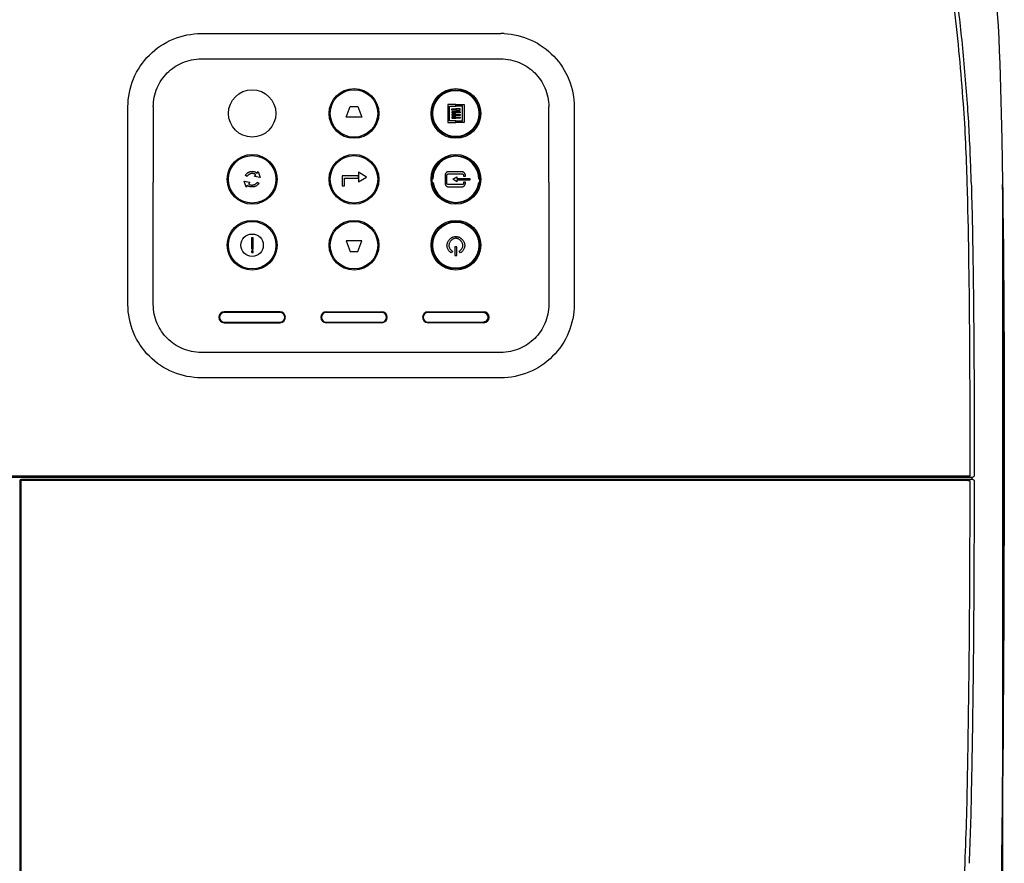
# Model space of a CAD drawing. Extents: x 0 to 826, y 0 to 594.
# Drawn here: x 302 to 384, y 443 to 514 of the extents above; entities that cross this region are included whole.
import ezdxf

# ---------------------------------------------------------------- set-up
doc = ezdxf.new("R2010")
doc.units = 0
doc.header["$LTSCALE"] = 46.255
doc.layers.get('0').update_dxf_attribs({"linetype": 'CONTINUOUS'})
for name, color, linetype in [('SIX-VIEW-HD15_DXF_DIMENSIO', 7, 'CONTINUOUS'), ('U2-KEYPAD_DXF_CONTINUOUS_L', 7, 'CONTINUOUS'), ('U2-TOP-COVERDXF_CONTINUOUS', 7, 'CONTINUOUS'), ('U2_LED_LENS_DXF_CONTINUOUS', 7, 'CONTINUOUS')]:
    doc.layers.add(name, color=color, linetype=linetype)
doc.styles.get("Standard").update_dxf_attribs({"font": 'txt', "width": 0.7})
doc.dimstyles.new('DIMSTYLE_1', dxfattribs={"dimtxt": 2.5, "dimasz": 2, "dimexe": 1, "dimexo": 1.5, "dimtad": 1, "dimlfac": 2, "dimzin": 0, "dimtxsty": 'STANDARD', "dimblk": '_ARROW_FILLED', "dimblk1": '_ARROW_FILLED', "dimblk2": '_ARROW_FILLED', "dimcen": 0.09, "dimazin": 3, "dimtp": 0.5, "dimtm": 0.5, "dimtfac": 1, "dimtofl": 0, "dimtmove": 0, "dimatfit": 3, "dimtolj": 1, "dimtzin": 0})

# ---------------------------------------------------------------- blocks, each defined once
blk = doc.blocks.new('_ARROW_FILLED')
at = {"color": 0, "linetype": 'BYBLOCK'}
blk.add_solid([(0, 0), (-1, 0.2), (-1, -0.2)], dxfattribs=at)
blk = doc.blocks.new('*D1')
at = {"layer": 'SIX-VIEW-HD15_DXF_DIMENSIO', "color": 2, "linetype": 'CONTINUOUS'}
for p, q in [((383.76, 498.554), (383.76, 391.458)), ((225.884, 473.751), (225.884, 391.458)), ((225.884, 392.458), (304.822, 392.458)), ((383.76, 392.458), (304.822, 392.458))]:
    blk.add_line(p, q, dxfattribs=at)
at = {"layer": 'SIX-VIEW-HD15_DXF_DIMENSIO', "color": 2, "linetype": 'CONTINUOUS', "xscale": 2, "yscale": 2, "zscale": 2, "rotation": 180}
blk.add_blockref('_ARROW_FILLED', (225.884, 392.458), dxfattribs=at)
at = {"layer": 'SIX-VIEW-HD15_DXF_DIMENSIO', "color": 2, "linetype": 'CONTINUOUS', "xscale": 2, "yscale": 2, "zscale": 2}
blk.add_blockref('_ARROW_FILLED', (383.76, 392.458), dxfattribs=at)
at = {"layer": 'SIX-VIEW-HD15_DXF_DIMENSIO', "color": 2, "linetype": 'CONTINUOUS', "insert": (305.187, 395.583), "char_height": 2.5, "width": 10.5, "attachment_point": 2}
blk.add_mtext('315.75', dxfattribs=at)

msp = doc.modelspace()

# ---------------------------------------------------------------- linework, layer by layer
at = {"layer": 'U2-KEYPAD_DXF_CONTINUOUS_L', "color": 40, "linetype": 'CONTINUOUS'}
for p, q in [((328.9861, 505.4941), (329.3318, 506.3759)), ((329.3318, 506.3759), (329.9458, 506.3759)), ((329.9458, 506.3759), (330.2914, 505.4941)), ((338.1398, 506.5523), (337.459, 506.5518)), ((337.459, 506.5518), (337.4606, 505.0528)), ((337.5977, 506.4133), (338.14, 506.4139)), ((337.5986, 505.1911), (337.5977, 506.4133)), ((337.8056, 506.1715), (338.1402, 506.1717)), ((337.8056, 506.0793), (337.8056, 506.1715)), ((338.1398, 506.5523), (338.8201, 506.5528)), ((338.14, 506.4139), (338.1398, 506.5523)), ((338.6818, 506.4143), (338.14, 506.4139)), ((338.1402, 506.1717), (338.14, 506.0793)), ((338.4859, 506.172), (338.1402, 506.1717)), ((338.4861, 506.0797), (338.4859, 506.172)), ((338.6827, 505.1919), (338.6818, 506.4143)), ((338.8201, 506.5528), (338.821, 505.0535)), ((330.2914, 505.4941), (328.9861, 505.4941)), ((338.14, 506.0793), (337.8056, 506.0793)), ((338.4861, 505.9414), (337.8056, 505.9409)), ((337.8056, 505.9409), (337.806, 505.8603)), ((338.1404, 505.7221), (337.8058, 505.7218)), ((337.8058, 505.7218), (337.8058, 505.6297)), ((337.8058, 505.6297), (338.1404, 505.6298)), ((337.806, 505.8603), (338.1404, 505.8603)), ((338.1404, 505.4916), (337.806, 505.4913)), ((337.806, 505.4913), (337.806, 505.399)), ((337.806, 505.399), (338.1404, 505.3992)), ((338.14, 506.0793), (338.4861, 506.0797)), ((338.1404, 505.8603), (338.1402, 505.9411)), ((338.4861, 505.8605), (338.1404, 505.8603)), ((338.1404, 505.7221), (338.4861, 505.7226)), ((338.1404, 505.6298), (338.1404, 505.7221)), ((338.4861, 505.6298), (338.1404, 505.6298)), ((338.1404, 505.4916), (338.4863, 505.4917)), ((338.1404, 505.3992), (338.1404, 505.4916)), ((338.4863, 505.3992), (338.1404, 505.3992)), ((338.4861, 505.9414), (338.4861, 505.8605)), ((338.4861, 505.7226), (338.4861, 505.6298)), ((338.4863, 505.4917), (338.4863, 505.3992)), ((337.4606, 505.0528), (338.1409, 505.0532)), ((338.1409, 505.1915), (337.5986, 505.1911)), ((338.1409, 505.1915), (338.6827, 505.1919)), ((338.1409, 505.0532), (338.1409, 505.1915)), ((338.821, 505.0535), (338.1409, 505.0532)), ((320.5742, 500.6278), (320.6208, 500.6968)), ((320.7113, 500.5335), (320.5742, 500.6278)), ((320.7583, 500.6024), (320.7113, 500.5335)), ((321.3245, 500.5413), (321.4394, 500.6849)), ((321.8147, 500.4577), (321.3245, 500.5413)), ((321.4394, 500.6849), (321.3877, 500.7207)), ((321.4822, 500.858), (321.5447, 500.8154)), ((321.5447, 500.8154), (321.6514, 500.9487)), ((321.6514, 500.9487), (321.8147, 500.4577)), ((328.6553, 500.5841), (328.6553, 499.7654)), ((330.0093, 500.5841), (328.6553, 500.5841)), ((330.0092, 500.8905), (330.0092, 500.0842)), ((330.6862, 500.4874), (330.0092, 500.8905)), ((330.0092, 500.0842), (330.6862, 500.4874)), ((330.0093, 500.3905), (330.0093, 500.5841)), ((337.2363, 500.6402), (337.2363, 499.9655)), ((337.3914, 499.9655), (337.3914, 500.6402)), ((338.6821, 500.9278), (337.4863, 500.9278)), ((337.4863, 500.7493), (338.6821, 500.7493)), ((337.8821, 500.3028), (338.2291, 500.5094)), ((338.2291, 500.5094), (338.2291, 500.3723)), ((338.7769, 500.6402), (338.7769, 500.5509)), ((338.7769, 500.5509), (338.9321, 500.5509)), ((338.9321, 500.5509), (338.9321, 500.6402)), ((320.6255, 499.657), (320.4616, 500.1474)), ((320.4616, 500.1474), (320.9521, 500.064)), ((320.7323, 499.7902), (320.6255, 499.657)), ((320.7944, 499.7472), (320.7323, 499.7902)), ((320.9521, 500.064), (320.8367, 499.9206)), ((320.8367, 499.9206), (320.8884, 499.8852)), ((321.5178, 500.0031), (321.5653, 500.0718)), ((321.5653, 500.0718), (321.7028, 499.9774)), ((321.7028, 499.9774), (321.6558, 499.9088)), ((328.6553, 499.7654), (328.849, 499.7654)), ((328.849, 499.7654), (328.849, 500.3905)), ((328.849, 500.3905), (330.0093, 500.3905)), ((338.6821, 499.8564), (337.4863, 499.8564)), ((337.4863, 499.6778), (338.6821, 499.6778)), ((338.2291, 500.0962), (337.8821, 500.3028)), ((338.2291, 500.3723), (339.3141, 500.3723)), ((338.2291, 500.2333), (338.2291, 500.0962)), ((339.3141, 500.2333), (338.2291, 500.2333)), ((338.7769, 500.0547), (338.7769, 499.9655)), ((338.9321, 500.0547), (338.7769, 500.0547)), ((338.9321, 499.9655), (338.9321, 500.0547)), ((339.3141, 500.3723), (339.3141, 500.2333)), ((321.0842, 495.4134), (321.0842, 494.5593)), ((321.2285, 495.4134), (321.0842, 495.4134)), ((321.2285, 494.4605), (321.2285, 495.4134)), ((328.9726, 495.1659), (329.3254, 494.2659)), ((330.3049, 495.1659), (328.9726, 495.1659)), ((329.9521, 494.2659), (330.3049, 495.1659)), ((338.058, 494.6656), (338.058, 493.9518)), ((338.2186, 494.6656), (338.058, 494.6656)), ((338.2186, 493.9518), (338.2186, 494.6656)), ((321.16, 494.4605), (321.2285, 494.4605)), ((329.3254, 494.2659), (329.9521, 494.2659)), ((337.8498, 494.2986), (337.751, 494.1695)), ((338.058, 493.9518), (338.2186, 493.9518)), ((338.5256, 494.1695), (338.4268, 494.2986))]:
    msp.add_line(p, q, dxfattribs=at)
at = {"layer": 'U2-KEYPAD_DXF_CONTINUOUS_L', "color": 7, "linetype": 'CONTINUOUS'}
for centre, radius in [((329.6393, 505.8005), 1.9809), ((338.1393, 505.8005), 1.9809), ((338.1397, 505.8006), 1.9246), ((321.1393, 500.3005), 1.9809), ((329.6393, 500.3005), 1.9809), ((338.1393, 500.3005), 1.9809), ((321.1393, 494.8005), 1.9809), ((329.6393, 494.8005), 1.9809), ((338.1393, 494.8005), 1.9809), ((338.1397, 494.8005), 1.9247)]:
    msp.add_circle(centre, radius, dxfattribs=at)
at = {"layer": 'U2-KEYPAD_DXF_CONTINUOUS_L', "color": 40, "linetype": 'CONTINUOUS'}
msp.add_circle((321.1381, 494.8028), 0.9317, dxfattribs=at)
at = {"layer": 'U2-KEYPAD_DXF_CONTINUOUS_L', "color": 7, "linetype": 'CONTINUOUS'}
for centre, start, end in [((338.1397, 500.3005), 0.001362, 179.998638), ((338.1397, 500.3006), 188.100429, 351.89981)]:
    msp.add_arc(centre, 1.9247, start, end, dxfattribs=at)
at = {"layer": 'U2-KEYPAD_DXF_CONTINUOUS_L', "color": 40, "linetype": 'CONTINUOUS'}
for points in [[(320.6208, 500.6968), (320.6355, 500.7182), (320.6674, 500.758), (320.724, 500.8123), (320.7891, 500.8605), (320.8606, 500.901), (320.9373, 500.9329), (321.0174, 500.9552), (321.1002, 500.9669), (321.1832, 500.9665), (321.2646, 500.9543), (321.3432, 500.9313), (321.4157, 500.8994), (321.4604, 500.8729), (321.4822, 500.858)], [(321.3877, 500.7207), (321.3741, 500.73), (321.3452, 500.7464), (321.2955, 500.7652), (321.238, 500.7782), (321.1766, 500.7838), (321.1143, 500.7822), (321.0516, 500.7739), (320.9901, 500.7589), (320.9316, 500.7377), (320.8765, 500.7103), (320.8278, 500.6774), (320.7885, 500.6418), (320.7676, 500.616), (320.7583, 500.6024)], [(337.4863, 500.9278), (337.4758, 500.9278), (337.4549, 500.9257), (337.4219, 500.9158), (337.3864, 500.8977), (337.3521, 500.8723), (337.321, 500.8416), (337.2931, 500.8061), (337.2695, 500.7669), (337.2512, 500.7252), (337.2394, 500.6829), (337.2363, 500.6547), (337.2363, 500.6402)], [(338.9321, 500.6402), (338.9321, 500.6599), (338.9264, 500.6975), (338.9081, 500.7488), (338.8834, 500.7943), (338.8534, 500.8351), (338.8183, 500.8709), (338.7782, 500.9007), (338.7321, 500.9221), (338.6992, 500.9278), (338.6821, 500.9278)], [(338.6821, 500.7493), (338.6869, 500.7493), (338.6961, 500.7481), (338.7097, 500.7434), (338.723, 500.7359), (338.7354, 500.7261), (338.7461, 500.715), (338.7557, 500.7026), (338.7642, 500.6885), (338.771, 500.6733), (338.7757, 500.6571), (338.7769, 500.646), (338.7769, 500.6402)], [(321.6558, 499.9088), (321.643, 499.8902), (321.6142, 499.8551), (321.5603, 499.8064), (321.4937, 499.7615), (321.4185, 499.724), (321.3382, 499.6949), (321.2538, 499.6744), (321.1677, 499.6629), (321.0823, 499.6609), (320.9987, 499.6686), (320.9204, 499.6863), (320.8526, 499.7122), (320.8131, 499.7345), (320.7944, 499.7472)], [(320.8884, 499.8852), (320.902, 499.8759), (320.9309, 499.8596), (320.9804, 499.8407), (321.0378, 499.8277), (321.0992, 499.8221), (321.1614, 499.8236), (321.2241, 499.8319), (321.2856, 499.8468), (321.3442, 499.868), (321.3992, 499.8954), (321.448, 499.9282), (321.4874, 499.9638), (321.5085, 499.9895), (321.5178, 500.0031)], [(337.2363, 499.9655), (337.2363, 499.9458), (337.242, 499.9082), (337.2603, 499.8569), (337.285, 499.8114), (337.315, 499.7706), (337.3501, 499.7347), (337.3902, 499.705), (337.4363, 499.6835), (337.4692, 499.6778), (337.4863, 499.6778)], [(337.4863, 499.8564), (337.4815, 499.8564), (337.4723, 499.8576), (337.4587, 499.8623), (337.4454, 499.8698), (337.433, 499.8796), (337.4223, 499.8906), (337.4127, 499.9031), (337.4042, 499.9171), (337.3974, 499.9323), (337.3927, 499.9485), (337.3914, 499.9597), (337.3914, 499.9655)], [(338.6821, 499.6778), (338.6926, 499.6778), (338.7135, 499.68), (338.7465, 499.6898), (338.782, 499.708), (338.8163, 499.7334), (338.8474, 499.7641), (338.8753, 499.7996), (338.8989, 499.8387), (338.9172, 499.8804), (338.929, 499.9228), (338.9321, 499.9509), (338.9321, 499.9655)], [(321.236, 494.2583), (321.236, 494.2641), (321.2344, 494.275), (321.2281, 494.2908), (321.218, 494.306), (321.205, 494.3189), (321.1897, 494.3291), (321.1731, 494.3356), (321.156, 494.3377), (321.1391, 494.335), (321.1234, 494.3284), (321.109, 494.3185), (321.0966, 494.3062), (321.0867, 494.2917), (321.0801, 494.2757), (321.0783, 494.2642), (321.0783, 494.2581)], [(321.0783, 494.2581), (321.0784, 494.2523), (321.08, 494.2413), (321.0862, 494.2258), (321.0956, 494.2114), (321.1076, 494.199), (321.1217, 494.1888), (321.1374, 494.1818), (321.1547, 494.1785), (321.1722, 494.1804), (321.1892, 494.1869), (321.2047, 494.1972), (321.2173, 494.2097), (321.2274, 494.2243), (321.2342, 494.2405), (321.236, 494.2521), (321.236, 494.2583)]]:
    msp.add_open_spline(points, degree=3, dxfattribs=at)
for points, knots in [([(337.3914, 500.6402), (337.3914, 500.6438), (337.3919, 500.6506), (337.3939, 500.6609), (337.3968, 500.671), (337.402, 500.684), (337.4105, 500.6997), (337.4231, 500.7164), (337.4379, 500.7306), (337.454, 500.7413), (337.4701, 500.7477), (337.4808, 500.7493), (337.4863, 500.7493)], [0, 0, 0, 0, 0.0625, 0.125, 0.1875, 0.25, 0.375, 0.5, 0.625, 0.75, 0.875, 1, 1, 1, 1]), ([(338.7769, 499.9655), (338.7769, 499.9619), (338.7765, 499.9551), (338.7745, 499.9447), (338.7716, 499.9347), (338.7664, 499.9217), (338.7579, 499.906), (338.7452, 499.8893), (338.7305, 499.8751), (338.7144, 499.8643), (338.6983, 499.8579), (338.6876, 499.8564), (338.6821, 499.8564)], [0, 0, 0, 0, 0.0625, 0.125, 0.1875, 0.25, 0.375, 0.5, 0.625, 0.75, 0.875, 1, 1, 1, 1]), ([(337.751, 494.1695), (337.7149, 494.1918), (337.6483, 494.2423), (337.5622, 494.3329), (337.4916, 494.4352), (337.4382, 494.5464), (337.4042, 494.6661), (337.3934, 494.789), (337.4092, 494.913), (337.4469, 495.0298), (337.5038, 495.142), (337.5813, 495.2507), (337.6635, 495.336), (337.7438, 495.4004), (337.8105, 495.4446), (337.8864, 495.4842), (337.9947, 495.5252), (338.1398, 495.549), (338.2852, 495.5243), (338.3937, 495.4826), (338.4528, 495.4513), (338.4838, 495.4322), (338.4914, 495.4273)], [0, 0, 0, 0, 0.0618557, 0.1237113, 0.185567, 0.2474227, 0.3092784, 0.371134, 0.4329897, 0.4948454, 0.556701, 0.6185567, 0.6804124, 0.7113402, 0.742268, 0.7731959, 0.8041237, 0.8659794, 0.9278351, 0.9587629, 0.9896907, 1, 1, 1, 1]), ([(337.8707, 495.2977), (337.8512, 495.2857), (337.8064, 495.2548), (337.7418, 495.1974), (337.6809, 495.1269), (337.6302, 495.05), (337.5915, 494.9687), (337.5662, 494.8846), (337.5557, 494.8028), (337.5597, 494.7209), (337.5782, 494.6379), (337.61, 494.5574), (337.656, 494.478), (337.7136, 494.4059), (337.7776, 494.3459), (337.8244, 494.3133), (337.8498, 494.2986)], [0, 0, 0, 0, 0.0545455, 0.1272727, 0.2, 0.2727273, 0.3454545, 0.4181818, 0.4909091, 0.5636364, 0.6363636, 0.7090909, 0.7818182, 0.8545455, 0.9272727, 1, 1, 1, 1]), ([(338.4268, 494.2986), (338.4521, 494.3132), (338.4989, 494.3458), (338.5628, 494.4057), (338.6206, 494.478), (338.6667, 494.5576), (338.6984, 494.638), (338.7168, 494.7208), (338.7209, 494.8021), (338.7106, 494.8833), (338.6859, 494.9663), (338.6481, 495.0467), (338.5983, 495.1234), (338.538, 495.194), (338.4675, 495.2575), (338.3896, 495.31), (338.3092, 495.3485), (338.2256, 495.3733), (338.1396, 495.3824), (338.0536, 495.3738), (337.9702, 495.3496), (337.91, 495.3211), (337.8772, 495.3018), (337.8707, 495.2977)], [0, 0, 0, 0, 0.0493827, 0.0987654, 0.1481481, 0.1975309, 0.2469136, 0.2962963, 0.345679, 0.3950617, 0.4444444, 0.4938272, 0.5432099, 0.5925926, 0.6419753, 0.691358, 0.7407407, 0.7901235, 0.8395062, 0.8888889, 0.9382716, 0.9876543, 1, 1, 1, 1]), ([(338.4914, 495.4273), (338.5066, 495.4175), (338.543, 495.3924), (338.6166, 495.3327), (338.6985, 495.2468), (338.7754, 495.1376), (338.8316, 495.025), (338.8622, 494.9276), (338.8759, 494.8461), (338.8799, 494.7844), (338.8773, 494.7229), (338.8657, 494.6415), (338.8367, 494.5421), (338.783, 494.432), (338.7128, 494.3311), (338.6276, 494.2417), (338.5615, 494.1917), (338.5256, 494.1695)], [0, 0, 0, 0, 0.028169, 0.0704225, 0.1549296, 0.2394366, 0.3239437, 0.4084507, 0.4507042, 0.4929577, 0.5352113, 0.5774648, 0.6619718, 0.7464789, 0.8309859, 0.915493, 1, 1, 1, 1]), ([(321.0842, 494.5593), (321.0842, 494.5559), (321.0847, 494.5495), (321.0863, 494.5398), (321.0888, 494.5305), (321.093, 494.5185), (321.0995, 494.5047), (321.1091, 494.4902), (321.1204, 494.4777), (321.1328, 494.4681), (321.146, 494.462), (321.1552, 494.4605), (321.16, 494.4605)], [0, 0, 0, 0, 0.0625, 0.125, 0.1875, 0.25, 0.375, 0.5, 0.625, 0.75, 0.875, 1, 1, 1, 1])]:
    msp.add_open_spline(points, degree=3, knots=knots, dxfattribs=at)
at = {"layer": 'U2-TOP-COVERDXF_CONTINUOUS', "color": 7, "linetype": 'CONTINUOUS'}
for p, q in [((316.8893, 510.3499), (341.8893, 510.3511)), ((310.7681, 500.0511), (310.7707, 506.3489)), ((348.009, 506.3549), (348.0025, 500.0505)), ((310.7726, 489.8507), (310.7765, 500.051)), ((345.8896, 500.0505), (345.8922, 489.8505)), ((323.4643, 489.2355), (318.8143, 489.2355)), ((327.3143, 489.2355), (331.9643, 489.2355)), ((335.8143, 489.2355), (340.4643, 489.2355)), ((318.8143, 488.3355), (323.4643, 488.3355)), ((331.9643, 488.3355), (327.3143, 488.3355)), ((340.4643, 488.3355), (335.8143, 488.3355)), ((341.8893, 485.8499), (316.8893, 485.8511)), ((225.9839, 475.4505), (381.2908, 475.4505)), ((228.9071, 475.5463), (304.8855, 475.5553)), ((301.7393, 475.1355), (301.7393, 412.9025)), ((304.8857, 475.1553), (301.8389, 475.1553)), ((301.8389, 475.1553), (301.8393, 415.0831)), ((381.2904, 475.2505), (301.8543, 475.2505)), ((304.8855, 475.5555), (380.8715, 475.5464)), ((380.8714, 475.1462), (304.8857, 475.1554)), ((381.0561, 475.1462), (380.8714, 475.1462)), ((380.8715, 475.5464), (381.0566, 475.5464)), ((381.1892, 475.4505), (381.1892, 475.3504)), ((381.1892, 475.3504), (381.1892, 475.2505))]:
    msp.add_line(p, q, dxfattribs=at)
for centre, radius in [((329.6393, 505.8005), 2.075), ((338.1393, 505.8005), 2.075), ((321.1393, 505.8005), 1.975), ((321.1393, 500.3005), 2.075), ((329.6393, 500.3005), 2.075), ((338.1393, 500.3005), 2.075), ((321.1393, 494.8005), 2.075), ((329.6393, 494.8005), 2.075), ((338.1393, 494.8005), 2.075)]:
    msp.add_circle(centre, radius, dxfattribs=at)
for centre, radius, start, end in [((341.8893, 506.4566), 6.008, 87.340076, 89.988941), ((318.8143, 488.7855), 0.45, 90, 270), ((323.4643, 488.7855), 0.45, 270, 90), ((327.3143, 488.7855), 0.45, 90, 270), ((331.9643, 488.7855), 0.45, 270, 90), ((335.8143, 488.7855), 0.45, 90, 270), ((340.4643, 488.7855), 0.45, 270, 90), ((301.8543, 475.1355), 0.115, 90, 180)]:
    msp.add_arc(centre, radius, start, end, dxfattribs=at)
for points, knots in [([(380.4961, 506.5985), (380.3966, 507.9219), (380.188, 510.5677), (379.7764, 514.5287), (379.1622, 518.462), (378.283, 522.3487), (376.6564, 526.0124), (373.986, 529.0431), (370.3929, 530.911), (367.726, 531.2509), (366.4046, 531.251)], [0, 0, 0, 0, 0.1253455, 0.2506794, 0.3759987, 0.5012636, 0.6261774, 0.750644, 0.8751922, 1, 1, 1, 1]), ([(380.831, 506.6255), (380.6984, 508.39), (380.4334, 511.7272), (379.942, 515.7759), (379.4246, 518.7283), (378.8532, 521.3442), (377.8992, 524.2726), (376.1385, 527.1844), (373.9136, 529.3429), (371.2994, 530.7977), (369.3733, 531.2826), (368.377, 531.4187)], [0, 0, 0, 0, 0.1752573, 0.3315625, 0.4037232, 0.4720473, 0.5967909, 0.7069084, 0.8056212, 0.9004038, 1, 1, 1, 1]), ([(382.3643, 522.4327), (383.3302, 516.9467), (383.5864, 509.4514), (383.73, 501.9664), (383.7604, 500.0537)], [0, 0, 0, 0, 0.7443735, 1, 1, 1, 1]), ([(310.7704, 506.3489), (310.7713, 507.1445), (311.0941, 508.7519), (312.4528, 510.7863), (314.4865, 512.1469), (316.0942, 512.4665), (316.8895, 512.4665)], [0, 0, 0, 0, 0.2500225, 0.5000823, 0.7500787, 1, 1, 1, 1]), ([(342.1681, 512.4582), (342.9392, 512.4225), (344.4843, 512.0546), (346.4176, 510.6803), (347.7046, 508.6879), (348.0054, 507.1273), (348.006, 506.355)], [0, 0, 0, 0, 0.2499008, 0.4998866, 0.7499605, 1, 1, 1, 1]), ([(312.8893, 506.3516), (312.8894, 506.8891), (313.1051, 507.9402), (313.9904, 509.2439), (315.2945, 510.1336), (316.3493, 510.3499), (316.8893, 510.3499)], [0, 0, 0, 0, 0.2583548, 0.4991919, 0.7404388, 1, 1, 1, 1]), ([(341.8893, 510.3511), (342.4293, 510.3511), (343.4838, 510.1332), (344.7882, 509.2441), (345.6736, 507.94), (345.8892, 506.8888), (345.8893, 506.3512)], [0, 0, 0, 0, 0.25953, 0.5007724, 0.7416359, 1, 1, 1, 1]), ([(381.15, 500.0505), (381.1338, 500.6109), (381.0632, 502.8041), (380.9534, 504.9964), (380.831, 506.6255)], [0, 0, 0, 0, 0.2554862, 1, 1, 1, 1]), ([(381.0566, 475.5505), (381.0612, 479.6341), (381.0457, 487.8012), (380.9324, 495.9683), (380.8141, 500.0502)], [0, 0, 0, 0, 0.5000035, 1, 1, 1, 1]), ([(381.15, 500.0505), (381.2148, 497.8102), (381.2986, 493.439), (381.3902, 485.2721), (381.3965, 479.3459), (381.3923, 475.5504)], [0, 0, 0, 0, 0.2744131, 0.5352891, 1, 1, 1, 1]), ([(383.7604, 500.0537), (383.9066, 490.8714), (383.9113, 469.6039), (383.7753, 443.4656), (383.3896, 426.2359), (382.0893, 421.4244)], [0, 0, 0, 0, 0.349523, 0.8108823, 1, 1, 1, 1]), ([(382.759, 424.4625), (383.4353, 428.3271), (383.7806, 444.4979), (383.911, 469.5427), (383.9066, 490.7487), (383.7634, 499.8694)], [0, 0, 0, 0, 0.1561586, 0.6376592, 1, 1, 1, 1]), ([(316.8895, 483.7365), (316.0941, 483.7364), (314.4858, 484.0548), (312.4528, 485.4155), (311.0931, 487.4484), (310.7747, 489.0557), (310.7747, 489.8507)], [0, 0, 0, 0, 0.250041, 0.500129, 0.7501019, 1, 1, 1, 1]), ([(316.8893, 485.8511), (316.3501, 485.8511), (315.2976, 486.0667), (313.9947, 486.9533), (313.1063, 488.2565), (312.8892, 489.3107), (312.8893, 489.8512)], [0, 0, 0, 0, 0.2591049, 0.4995729, 0.7402507, 1, 1, 1, 1]), ([(345.8893, 489.853), (345.8896, 489.3122), (345.6728, 488.2573), (344.7841, 486.9533), (343.4808, 486.0671), (342.4285, 485.8499), (341.8893, 485.8499)], [0, 0, 0, 0, 0.259811, 0.5005246, 0.740968, 1, 1, 1, 1]), ([(348.0097, 489.8548), (348.0096, 489.0588), (347.6873, 487.4503), (346.328, 485.4151), (344.2937, 484.0547), (342.6858, 483.7349), (341.8905, 483.7349)], [0, 0, 0, 0, 0.2500765, 0.5001794, 0.750132, 1, 1, 1, 1]), ([(341.8905, 483.7345), (335.6385, 483.7354), (327.3049, 483.7366), (318.9712, 483.7373), (316.8895, 483.7375)], [0, 0, 0, 0, 0.7502043, 1, 1, 1, 1]), ([(380.6304, 443.2258), (380.7549, 445.8832), (380.8596, 451.2039), (380.9827, 459.1838), (381.0396, 467.165), (381.0527, 472.4858), (381.0561, 475.1462)], [0, 0, 0, 0, 0.2499943, 0.4999958, 0.7499977, 1, 1, 1, 1]), ([(381.3918, 475.1504), (381.387, 471.42), (381.3693, 464.996), (381.2817, 456.4225), (381.1649, 449.5068), (381.0634, 445.2842), (380.9665, 443.2128)], [0, 0, 0, 0, 0.3503602, 0.603351, 0.8052479, 1, 1, 1, 1]), ([(381.3923, 475.5504), (381.3922, 475.5247), (381.37, 475.4713), (381.3165, 475.4505), (381.2908, 475.4505)], [0, 0, 0, 0, 0.5007355, 1, 1, 1, 1]), ([(362.2633, 416.8054), (363.8049, 416.9471), (366.8833, 417.3084), (371.3842, 418.4786), (374.8283, 420.4427), (376.8226, 422.8411), (377.9164, 424.9032), (378.7349, 427.0846), (379.5383, 430.085), (380.0908, 433.9331), (380.4619, 438.5726), (380.5922, 441.6745), (380.6304, 443.2258)], [0, 0, 0, 0, 0.1249663, 0.2497223, 0.3740614, 0.436532, 0.4990833, 0.5616646, 0.6242731, 0.7494731, 0.8747328, 1, 1, 1, 1])]:
    msp.add_open_spline(points, degree=3, knots=knots, dxfattribs=at)
for points in [[(316.8895, 512.4673), (325.2232, 512.4665), (333.5568, 512.465), (341.8905, 512.4634)], [(312.8874, 506.3505), (312.8867, 504.2506), (312.8899, 502.1506), (312.8896, 500.0506)], [(345.8896, 500.0505), (345.8878, 502.1505), (345.8916, 504.2505), (345.8892, 506.3505)], [(380.8141, 500.0502), (380.7508, 502.2346), (380.6598, 504.4193), (380.4961, 506.5985)], [(312.8892, 489.8505), (312.8898, 493.2506), (312.8891, 496.6506), (312.8896, 500.0506)], [(348.0058, 500.0505), (348.0086, 496.652), (348.0079, 493.2534), (348.0097, 489.8548)], [(381.2904, 475.2505), (381.3242, 475.2505), (381.3616, 475.2294), (381.3784, 475.2001)], [(381.3784, 475.2001), (381.387, 475.1853), (381.3918, 475.1676), (381.3918, 475.1504)]]:
    msp.add_open_spline(points, degree=3, dxfattribs=at)
at = {"layer": 'U2_LED_LENS_DXF_CONTINUOUS', "color": 7, "linetype": 'CONTINUOUS'}
for p, q in [((323.4643, 489.1841), (318.8143, 489.1841)), ((331.9643, 489.1841), (327.3143, 489.1841)), ((340.4643, 489.1841), (335.8143, 489.1841)), ((318.8143, 488.387), (323.4643, 488.387)), ((327.3143, 488.387), (331.9643, 488.387)), ((335.8143, 488.387), (340.4643, 488.387))]:
    msp.add_line(p, q, dxfattribs=at)
for centre, radius, start, end in [((318.8143, 488.7855), 0.3986, 90, 270), ((323.4643, 488.7855), 0.3986, 270, 90), ((327.3143, 488.7855), 0.3986, 90, 270), ((331.9643, 488.7855), 0.3986, 270, 90), ((335.8143, 488.7855), 0.3986, 90, 270), ((340.4643, 488.7855), 0.3986, 270, 90), ((340.4644, 488.7855), 0.3777, 269.987393, 90.012607)]:
    msp.add_arc(centre, radius, start, end, dxfattribs=at)

# ---------------------------------------------------------------- dimensions: what is measured, and where the dimension line sits
at = {"layer": 'SIX-VIEW-HD15_DXF_DIMENSIO', "color": 2, "linetype": 'CONTINUOUS'}
dim = msp.add_linear_dim(base=(225.8843, 392.4582), p1=(383.7604, 500.0537), p2=(225.8843, 475.2505), angle=180, dimstyle='DIMSTYLE_1', dxfattribs=at)
dim.commit()
dim.dimension.update_dxf_attribs({"geometry": '*D1', "text_midpoint": (305.2419, 392.4582), "dimtype": 160})

doc.saveas('drawing.dxf')
